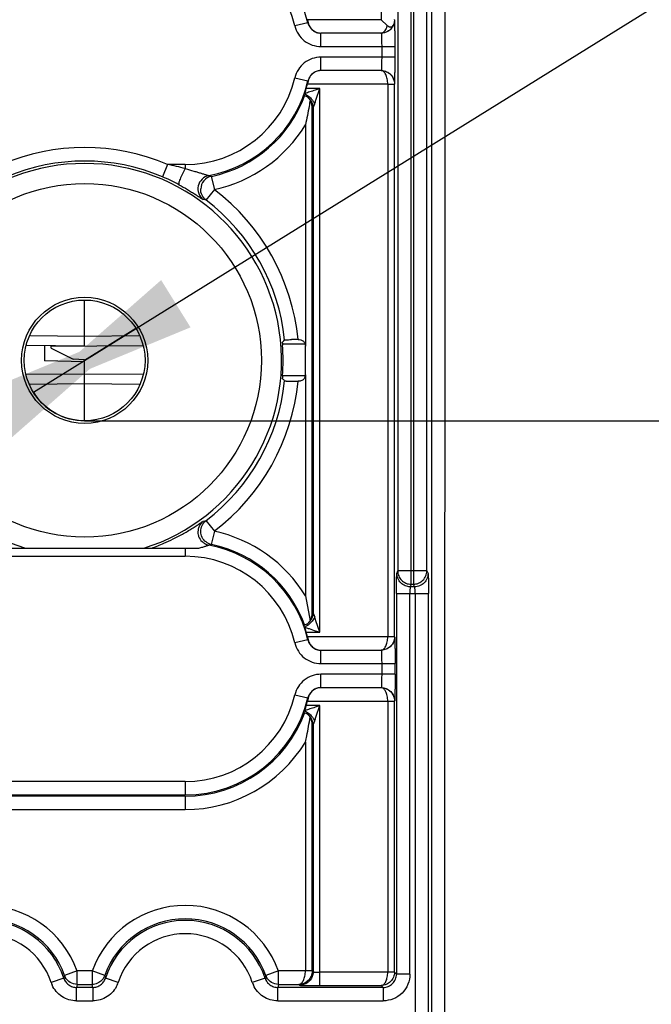
# Model space of a CAD drawing. Units: millimetres. Extents: x 0 to 420, y 0 to 297.
# Drawn here: x 189 to 199, y 200 to 214 of the extents above; entities that cross this region are included whole.
import ezdxf

# ---------------------------------------------------------------- set-up
doc = ezdxf.new("R2010")
doc.units = ezdxf.units.MM
doc.header["$LTSCALE"] = 23.1
doc.layers.get('0').update_dxf_attribs({"linetype": 'CONTINUOUS'})
doc.layers.add('INTF_1', color=7, linetype='CONTINUOUS')
doc.styles.get("Standard").update_dxf_attribs({"font": 'txt', "width": 0.8})
doc.dimstyles.new('DIMSTYLE_7', dxfattribs={"dimtxt": 2.5, "dimasz": 2.5, "dimexe": 1, "dimexo": 0, "dimtad": 1, "dimlfac": 5, "dimtxsty": 'STANDARD', "dimblk": '_FILLED', "dimblk1": '_FILLED', "dimblk2": '_FILLED', "dimcen": 0.09, "dimazin": 2, "dimtp": 0.2, "dimtm": 0.2, "dimtfac": 1, "dimtmove": 0, "dimatfit": 2, "dimldrblk": '_FILLED', "dimfxl": 1, "dimtolj": 1, "dimarcsym": 0})
doc.dimstyles.new('DIMSTYLE_8', dxfattribs={"dimtxt": 2.5, "dimasz": 2.5, "dimexe": 1, "dimexo": 0, "dimtad": 1, "dimlfac": 5, "dimtxsty": 'STANDARD', "dimblk": '_FILLED', "dimblk1": '_FILLED', "dimblk2": '_FILLED', "dimcen": 0.09, "dimazin": 2, "dimtp": 0.5, "dimtm": 0.5, "dimtfac": 1, "dimtofl": 0, "dimtmove": 0, "dimatfit": 3, "dimldrblk": '_FILLED', "dimfxl": 1, "dimtolj": 1, "dimarcsym": 0})

# ---------------------------------------------------------------- blocks, each defined once
blk = doc.blocks.new('_FILLED')
at = {"color": 0, "linetype": 'BYBLOCK'}
blk.add_solid([(0, 0), (-1, 0.166), (-1, -0.166)], dxfattribs=at)
blk = doc.blocks.new('*D9')
at = {"color": 2, "linetype": 'CONTINUOUS'}
for p, q in [((190.128, 209.321), (204.089, 217.994)), ((204.089, 217.994), (216.922, 217.994)), ((216.922, 217.994), (206.589, 217.994)), ((190.893, 209.796), (190.128, 209.321)), ((189.364, 208.846), (190.128, 209.321))]:
    blk.add_line(p, q, dxfattribs=at)
at = {"color": 2, "linetype": 'CONTINUOUS', "xscale": 2.5, "yscale": 2.5, "zscale": 2.5}
for p, rotation in [((189.364, 208.846), 211.8532670239), ((190.893, 209.796), 31.8532670239)]:
    blk.add_blockref('_FILLED', p, dxfattribs=dict(at, rotation=rotation))
blk = doc.blocks.new('*D10')
at = {"color": 2, "linetype": 'CONTINUOUS'}
for p, q in [((190.128, 208.421), (208.375, 208.421)), ((207.375, 208.421), (207.375, 189.921)), ((207.375, 171.421), (207.375, 189.921)), ((190.128, 171.421), (208.375, 171.421))]:
    blk.add_line(p, q, dxfattribs=at)
at = {"color": 2, "linetype": 'CONTINUOUS', "xscale": 2.5, "yscale": 2.5, "zscale": 2.5}
for p, rotation in [((207.375, 208.421), 90), ((207.375, 171.421), 270)]:
    blk.add_blockref('_FILLED', p, dxfattribs=dict(at, rotation=rotation))

msp = doc.modelspace()

# ---------------------------------------------------------------- linework, layer by layer
at = {"color": 2, "linetype": 'CONTINUOUS'}
msp.add_arc((190.1281, 209.3206), 0.9, 211.85327, 270, dxfattribs=at)
at = {"layer": 'INTF_1', "color": 9, "linetype": 'CONTINUOUS'}
for p, q in [((195.2969, 246.0893), (195.2969, 151.8718)), ((195.4968, 151.9717), (195.5017, 246.0927)), ((194.9945, 205.983), (194.9945, 232.4201)), ((195.0286, 232.4201), (195.0286, 205.983)), ((194.7945, 232.2787), (194.7945, 206.1827)), ((195.2285, 206.1827), (195.2285, 232.2787)), ((194.5491, 218.1415), (194.5491, 214.3997)), ((193.4566, 214.3535), (193.262, 214.3074)), ((194.5491, 214.3997), (193.4487, 214.3997)), ((193.4566, 214.3535), (193.4594, 214.3567)), ((193.6512, 213.9996), (193.6512, 214.1996)), ((193.6512, 213.9996), (194.756, 213.9996)), ((194.556, 213.9996), (194.556, 213.8416)), ((194.756, 213.8416), (194.756, 213.9996)), ((193.6512, 213.6416), (193.6512, 213.8416)), ((194.756, 213.8416), (193.6512, 213.8416)), ((193.262, 213.5338), (193.4566, 213.4877)), ((193.4487, 213.4415), (194.6473, 213.4415)), ((193.4566, 213.4877), (193.4594, 213.4845)), ((194.6473, 213.4415), (194.6473, 205.1997)), ((194.6473, 213.4398), (194.7473, 213.4398)), ((194.7473, 213.4398), (194.7491, 213.4417)), ((194.7473, 205.2014), (194.7473, 213.4398)), ((193.6334, 213.373), (193.4293, 213.373)), ((193.6334, 205.2683), (193.6334, 213.373)), ((193.3976, 213.273), (193.4482, 213.2473)), ((193.5194, 205.5453), (193.5194, 213.0959)), ((193.5334, 213.0835), (193.5334, 205.5577)), ((191.3651, 212.2416), (191.2871, 212.0575)), ((191.6281, 212.2416), (191.3651, 212.2416)), ((191.6281, 212.2416), (191.6281, 212.1788)), ((191.9788, 212.0746), (192.0172, 212.0644)), ((192.0665, 211.8668), (192.0172, 212.0644)), ((191.9375, 211.7093), (192.0665, 211.8668)), ((191.9375, 211.7093), (191.8974, 211.7173)), ((189.3193, 209.6898), (190.1281, 209.6835)), ((189.3193, 209.6898), (190.1281, 209.6835)), ((190.1281, 209.6836), (190.9369, 209.69)), ((190.1281, 209.6836), (190.9369, 209.69)), ((189.3131, 208.9684), (190.1281, 208.9748)), ((189.3131, 208.9684), (190.1281, 208.9748)), ((190.1281, 208.9747), (190.9431, 208.9683)), ((190.1281, 208.9747), (190.9431, 208.9683)), ((191.8974, 206.9239), (191.9375, 206.932)), ((192.0665, 206.7744), (191.9375, 206.932)), ((192.0172, 206.5768), (192.0665, 206.7744)), ((192.0172, 206.5768), (191.9788, 206.5666)), ((188.6281, 206.3996), (191.6281, 206.3996)), ((191.6281, 206.5205), (191.6281, 206.3996)), ((194.782, 206.1452), (194.7945, 206.1827)), ((195.2285, 206.1827), (194.7945, 206.1827)), ((195.2285, 206.1827), (195.2472, 206.1452)), ((194.9945, 205.983), (194.982, 205.9455)), ((194.9945, 205.983), (195.0286, 205.983)), ((195.0473, 205.9455), (195.0286, 205.983)), ((194.7771, 205.8456), (194.7771, 200.1717)), ((194.7771, 205.8456), (195.2547, 205.8456)), ((194.977, 200.1717), (194.977, 205.8456)), ((195.0473, 205.9455), (194.982, 205.9455)), ((195.0548, 205.8456), (195.0548, 196.4444)), ((195.2547, 196.4444), (195.2547, 205.8456)), ((193.4482, 205.3939), (193.3976, 205.3682)), ((193.4293, 205.2683), (193.6334, 205.2683)), ((193.4566, 205.1535), (193.262, 205.1074)), ((194.6473, 205.1997), (193.4487, 205.1997)), ((193.4566, 205.1535), (193.4594, 205.1567)), ((194.7473, 205.2014), (194.6473, 205.2014)), ((194.7491, 205.1996), (194.7473, 205.2014)), ((193.6512, 204.7996), (193.6512, 204.9996)), ((193.6512, 204.7996), (194.756, 204.7996)), ((194.556, 204.7996), (194.556, 204.6416)), ((194.756, 204.6416), (194.756, 204.7996)), ((193.6512, 204.4416), (193.6512, 204.6416)), ((194.756, 204.6416), (193.6512, 204.6416)), ((193.262, 204.3338), (193.4566, 204.2877)), ((193.4487, 204.2415), (194.6473, 204.2415)), ((193.4566, 204.2877), (193.4594, 204.2845)), ((194.6473, 204.2415), (194.6473, 200.1997)), ((194.6473, 204.2398), (194.7473, 204.2398)), ((194.7473, 204.2398), (194.7491, 204.2417)), ((194.7473, 200.2014), (194.7473, 204.2398)), ((193.4482, 204.0473), (193.3976, 204.073)), ((193.6334, 204.173), (193.4293, 204.173)), ((193.6334, 199.9997), (193.6334, 204.173)), ((193.5194, 200.2189), (193.5194, 203.8959)), ((193.5334, 203.8835), (193.5334, 200.2048)), ((193.4194, 203.6312), (193.4194, 200.2172)), ((191.6281, 203.0416), (188.6281, 203.0416)), ((191.6281, 203.0416), (191.6281, 202.8416)), ((188.6281, 202.8416), (191.6281, 202.8416)), ((191.6281, 202.824), (188.6281, 202.824)), ((191.6281, 202.824), (191.6281, 202.6241)), ((188.6281, 202.6241), (191.6281, 202.6241)), ((189.8179, 200.1096), (189.6278, 200.0474)), ((189.8179, 200.1096), (189.8282, 200.1498)), ((190.0165, 200.2172), (189.8281, 200.15)), ((190.0165, 200.0172), (190.0165, 200.2172)), ((190.2398, 200.2172), (190.0165, 200.2172)), ((190.2398, 200.2172), (190.2398, 200.0172)), ((190.4282, 200.1499), (190.2398, 200.2172)), ((190.4281, 200.1498), (190.4384, 200.1096)), ((190.6285, 200.0474), (190.4384, 200.1096)), ((192.8179, 200.1096), (192.6278, 200.0474)), ((192.8179, 200.1096), (192.8282, 200.1498)), ((193.0165, 200.2172), (192.8281, 200.15)), ((193.0165, 200.0172), (193.0165, 200.2172)), ((193.4194, 200.2172), (193.0165, 200.2172)), ((193.5194, 200.2189), (193.4194, 200.2189)), ((194.6473, 200.1997), (193.6334, 200.1997)), ((194.7473, 200.2014), (194.6473, 200.2014)), ((194.7473, 200.2014), (194.7771, 200.1717)), ((194.977, 200.1717), (194.7771, 200.1717)), ((190.0165, 200.0172), (190.008, 199.9717)), ((190.008, 199.7717), (190.008, 199.9717)), ((190.2483, 199.9717), (190.008, 199.9717)), ((190.0165, 200.0172), (190.2398, 200.0172)), ((190.2483, 199.9717), (190.2398, 200.0172)), ((190.2483, 199.9717), (190.2483, 199.7717)), ((193.0165, 200.0172), (193.008, 199.9717)), ((193.008, 199.7717), (193.008, 199.9717)), ((194.5771, 199.9717), (193.008, 199.9717)), ((193.0165, 200.0172), (193.3211, 200.0172)), ((193.3211, 200.0172), (193.3334, 200.0049)), ((193.6334, 199.9997), (194.5491, 199.9997)), ((194.5771, 199.9717), (194.5491, 199.9997)), ((194.5771, 199.9717), (194.5771, 199.7717)), ((190.008, 199.7717), (190.2483, 199.7717)), ((193.008, 199.7717), (194.5771, 199.7717))]:
    msp.add_line(p, q, dxfattribs=at)
at = {"layer": 'INTF_1', "color": 6, "linetype": 'CONTINUOUS'}
for p, q in [((193.4487, 214.3997), (193.4594, 214.3567)), ((194.6365, 214.3122), (194.5491, 214.3997)), ((194.5491, 214.1996), (193.6512, 214.1996)), ((194.5474, 213.6415), (193.6547, 213.6415)), ((193.4594, 213.4845), (193.4487, 213.4415)), ((193.5804, 213.2151), (193.6334, 213.373)), ((193.4642, 213.2339), (193.4672, 213.2306)), ((193.4672, 213.2307), (193.4887, 213.2018)), ((193.4194, 212.8312), (193.4194, 209.5345)), ((193.0977, 209.6141), (193.109, 209.6267)), ((193.3097, 209.6301), (193.3281, 209.6301)), ((193.4177, 209.5406), (193.4177, 209.1006)), ((193.4194, 209.1072), (193.4194, 205.8101)), ((193.3281, 209.0111), (193.3097, 209.0111)), ((188.4249, 206.5205), (191.8313, 206.5205)), ((193.4194, 205.81), (193.4887, 205.4395)), ((193.4887, 205.4395), (193.4672, 205.4106)), ((193.6334, 205.2683), (193.577, 205.4364)), ((193.405, 205.3444), (193.4204, 205.297)), ((193.4755, 205.3212), (193.5519, 205.2956)), ((193.5519, 205.2956), (193.6334, 205.2683)), ((193.4487, 205.1997), (193.4594, 205.1567)), ((193.6547, 204.9997), (194.5474, 204.9997)), ((193.6512, 204.4416), (194.5491, 204.4416)), ((193.4594, 204.2845), (193.4487, 204.2415)), ((193.5804, 204.0151), (193.6334, 204.173)), ((193.4642, 204.0339), (193.4672, 204.0307)), ((193.4672, 204.0307), (193.4887, 204.0018))]:
    msp.add_line(p, q, dxfattribs=at)
at = {"layer": 'INTF_1', "color": 7, "linetype": 'CONTINUOUS'}
for p, q in [((190.1281, 209.5348), (190.1281, 210.2206)), ((190.1277, 209.5348), (189.2656, 209.5424)), ((189.5281, 209.5401), (189.5281, 209.3162)), ((189.6281, 209.5305), (190.9906, 209.5424)), ((189.6281, 209.5005), (189.6281, 209.5305)), ((189.6281, 209.5005), (189.9561, 209.3365)), ((193.4111, 209.5635), (193.0765, 209.5606)), ((190.1281, 209.3305), (189.9561, 209.3365)), ((190.1281, 208.4206), (190.1281, 209.3305)), ((190.1281, 209.3005), (189.5281, 209.3162)), ((190.1281, 209.1169), (189.2618, 209.1093)), ((190.9944, 209.1093), (190.1281, 209.1169)), ((193.4144, 209.0882), (193.0774, 209.0911))]:
    msp.add_line(p, q, dxfattribs=at)
at = {"layer": 'INTF_1', "color": 6, "linetype": 'CONTINUOUS'}
for points in [[(193.4482, 213.2473), (193.4548, 213.2424), (193.4642, 213.2339)], [(193.4672, 205.4106), (193.4638, 205.407), (193.4543, 205.3985), (193.4482, 205.3939)], [(193.4482, 204.0473), (193.4548, 204.0424), (193.4642, 204.0339)]]:
    msp.add_lwpolyline(points, dxfattribs=at)
at = {"layer": 'INTF_1', "color": 9, "linetype": 'CONTINUOUS'}
for radius in [2.6354, 0.94]:
    msp.add_circle((190.1281, 209.3206), radius, dxfattribs=at)
at = {"layer": 'INTF_1', "color": 6, "linetype": 'CONTINUOUS'}
msp.add_circle((190.1281, 209.3206), 0.9, dxfattribs=at)
at = {"layer": 'INTF_1', "color": 9, "linetype": 'CONTINUOUS'}
for centre, radius, start, end in [((191.6281, 213.9206), 1.879, 13.31976, 90), ((191.6281, 213.9206), 1.679, 13.31976, 90), ((191.6281, 213.9206), 1.679, 270, 346.68011), ((191.6281, 213.9206), 1.879, 280.75696, 346.68024), ((191.6281, 213.9206), 1.8966, 281.83818, 340.03312), ((191.6281, 213.9206), 2.0965, 281.83818, 328.6921), ((190.1281, 209.3206), 3.1721, 67.04817, 112.95155), ((190.1281, 209.3206), 2.9721, 67.04817, 112.95155), ((190.1281, 209.3206), 2.9353, 287.4584, 252.5416), ((190.2922, 207.1635), 5.1902, 75.08458, 78.06998), ((190.0915, 209.2349), 3.0653, 61.93636, 67.04217), ((192.0585, 211.8686), 0.2, 101.89768, 177.63958), ((190.1281, 209.3206), 3.1965, 5.55677, 52.85674), ((190.1281, 209.3206), 2.9966, 5.86297, 52.85674), ((190.1281, 209.3206), 2.9966, 307.14325, 354.13703), ((190.1281, 209.3206), 3.1965, 307.14325, 354.44323), ((191.6281, 204.7206), 2.0965, 31.30786, 78.1618), ((190.1212, 209.3386), 2.9914, 289.59883, 293.42244), ((191.6281, 204.7206), 1.879, 13.31976, 79.24302), ((191.6281, 204.7206), 1.8966, 19.96688, 78.1618), ((191.6281, 204.7206), 1.679, 13.31976, 90), ((191.6281, 204.7206), 1.679, 270, 346.68024), ((191.6281, 204.7206), 1.879, 270, 346.68024), ((191.6281, 204.7206), 1.8966, 270, 340.03312), ((191.6281, 204.7206), 2.0965, 270, 328.69214), ((188.6281, 199.7206), 1.4744, 19.67985, 160.32015), ((191.6281, 199.7206), 1.4744, 19.67985, 160.32015), ((188.6281, 199.7206), 1.0517, 18.10443, 161.89583), ((191.6281, 199.7206), 1.0517, 18.10443, 161.89583), ((190.0028, 200.2125), 0.1855, 199.68613, 208.68952), ((193.0028, 200.2125), 0.1855, 199.68613, 208.68952), ((190.0585, 200.1976), 0.4561, 199.21661, 204.4299), ((190.1981, 200.1974), 0.4557, 335.57308, 340.78895), ((193.0585, 200.1976), 0.4561, 199.21661, 204.4299)]:
    msp.add_arc(centre, radius, start, end, dxfattribs=at)
at = {"layer": 'INTF_1', "color": 6, "linetype": 'CONTINUOUS'}
for centre, radius, start, end in [((191.6281, 213.9206), 1.8825, 343.08808, 345.25677), ((195.2262, 212.6942), 1.9183, 161.69105, 162.09667), ((192.9714, 214.7017), 1.4702, 287.15292, 288.13762), ((193.326, 213.1038), 0.1898, 41.94152, 49.8687), ((193.3053, 199.786), 9.8441, 89.97438, 90.55465), ((187.4387, 214.738), 7.634, 317.58511, 317.84069), ((190.1281, 209.3206), 2.9581, 355.57312, 4.42688), ((186.5325, 203.082), 8.8569, 42.05314, 42.38309), ((193.3053, 218.8587), 9.8476, 269.446, 270.02553), ((190.0999, 209.3876), 3.0449, 293.42408, 296.30578), ((193.3105, 205.5481), 0.2089, 349.22285, 359.24172), ((193.3141, 205.5601), 0.2341, 292.85564, 296.88187), ((190.7765, 204.4613), 2.7727, 16.91871, 17.54053), ((191.6281, 204.7206), 1.8825, 14.74323, 16.91192), ((191.6281, 204.7206), 1.8825, 343.08808, 345.25677), ((195.2262, 203.4942), 1.9183, 161.69105, 162.09668), ((192.9716, 205.501), 1.4695, 287.15275, 288.1362), ((193.326, 203.9037), 0.1899, 41.94359, 49.6161), ((193.3127, 203.8935), 0.2067, 21.85278, 31.60621), ((193.3127, 203.8934), 0.2067, 11.53096, 21.869), ((193.3125, 203.8933), 0.2069, 0.71841, 11.53155), ((188.6281, 199.7206), 1.2745, 19.67985, 160.32015), ((188.6281, 199.7206), 1.2517, 18.1033, 161.8967), ((191.6281, 199.7206), 1.2745, 19.67985, 160.32015), ((191.6281, 199.7206), 1.2517, 18.1033, 161.8967)]:
    msp.add_arc(centre, radius, start, end, dxfattribs=at)
at = {"layer": 'INTF_1', "color": 9, "linetype": 'CONTINUOUS'}
for points, knots in [([(193.4566, 214.3535), (193.4617, 214.3318), (193.4797, 214.2901), (193.5252, 214.2403), (193.5841, 214.2074), (193.6288, 214.1996), (193.6512, 214.1996)], [0, 0, 0, 0, 0.2521076, 0.4999664, 0.7478386, 1, 1, 1, 1]), ([(194.7491, 214.3996), (194.7491, 214.3744), (194.7378, 214.3224), (194.6949, 214.2538), (194.6264, 214.2109), (194.5744, 214.1996), (194.5492, 214.1996)], [0, 0, 0, 0, 0.2424514, 0.5, 0.7575486, 1, 1, 1, 1]), ([(194.756, 213.9996), (194.756, 214.0256), (194.7559, 214.0767), (194.7555, 214.1508), (194.7549, 214.2191), (194.7541, 214.279), (194.7532, 214.3225), (194.7524, 214.3514), (194.7518, 214.368), (194.7511, 214.3811), (194.7505, 214.3907), (194.7498, 214.397), (194.7494, 214.4001), (194.749, 214.4011)], [0, 0, 0, 0, 0.1940044, 0.3813135, 0.5535661, 0.704515, 0.8285319, 0.8787977, 0.9203779, 0.9528817, 0.9766543, 0.992183, 1, 1, 1, 1]), ([(193.262, 214.3074), (193.2729, 214.2644), (193.3078, 214.1809), (193.3981, 214.0796), (193.5175, 214.015), (193.6068, 214.0004), (193.6512, 213.9996)], [0, 0, 0, 0, 0.2498645, 0.5000004, 0.7501346, 1, 1, 1, 1]), ([(194.6366, 214.3123), (194.6346, 214.3041), (194.6301, 214.2884), (194.6204, 214.2633), (194.6071, 214.2387), (194.5893, 214.2173), (194.5693, 214.2033), (194.5543, 214.1997), (194.5474, 214.1997)], [0, 0, 0, 0, 0.164828, 0.3195713, 0.5286069, 0.7086633, 0.8627722, 1, 1, 1, 1]), ([(194.5477, 214.1997), (194.5842, 214.1998), (194.6404, 214.2165), (194.6971, 214.2641), (194.7181, 214.2954), (194.7263, 214.312)], [0, 0, 0, 0, 0.4963681, 0.7478988, 1, 1, 1, 1]), ([(194.5491, 214.1996), (194.5495, 214.1996), (194.55, 214.1977), (194.5506, 214.1951), (194.5512, 214.1898), (194.5518, 214.1832), (194.5524, 214.1746), (194.5532, 214.1602), (194.5541, 214.1387), (194.5549, 214.1093), (194.5555, 214.0757), (194.5559, 214.0386), (194.556, 214.0129), (194.556, 213.9996)], [0, 0, 0, 0, 0.0062889, 0.0220133, 0.0471764, 0.0813272, 0.1239564, 0.1745384, 0.2974301, 0.4457223, 0.6151171, 0.8013112, 1, 1, 1, 1]), ([(193.6512, 213.8416), (193.6068, 213.8408), (193.5176, 213.8262), (193.3981, 213.7617), (193.3078, 213.6603), (193.2729, 213.5768), (193.262, 213.5338)], [0, 0, 0, 0, 0.2498717, 0.4999979, 0.7501336, 1, 1, 1, 1]), ([(194.556, 213.8416), (194.556, 213.8283), (194.5559, 213.8026), (194.5555, 213.7656), (194.5549, 213.7319), (194.5541, 213.7025), (194.5532, 213.681), (194.5524, 213.6666), (194.5518, 213.6581), (194.5512, 213.6514), (194.5506, 213.6462), (194.55, 213.6435), (194.5495, 213.6416), (194.5491, 213.6416)], [0, 0, 0, 0, 0.1986888, 0.3848829, 0.5542777, 0.7025699, 0.8254616, 0.8760436, 0.9186728, 0.9528236, 0.9779867, 0.9937111, 1, 1, 1, 1]), ([(194.7491, 213.4417), (194.7496, 213.4425), (194.7499, 213.4458), (194.7507, 213.452), (194.7512, 213.4619), (194.7519, 213.4753), (194.7524, 213.4922), (194.7533, 213.5212), (194.7541, 213.5647), (194.7549, 213.6243), (194.7556, 213.6921), (194.7559, 213.7654), (194.756, 213.8159), (194.756, 213.8416)], [0, 0, 0, 0, 0.0075219, 0.0234268, 0.047988, 0.081426, 0.1238226, 0.1746939, 0.2993043, 0.4500677, 0.6214841, 0.8074901, 1, 1, 1, 1]), ([(193.5662, 213.6223), (193.5396, 213.6096), (193.491, 213.572), (193.4635, 213.5168), (193.4566, 213.4877)], [0, 0, 0, 0, 0.4965419, 1, 1, 1, 1]), ([(193.6514, 213.6416), (193.6439, 213.6416), (193.6147, 213.64), (193.5859, 213.6317), (193.5662, 213.6223)], [0, 0, 0, 0, 0.2547907, 1, 1, 1, 1]), ([(194.6473, 213.4415), (194.6471, 213.4672), (194.642, 213.5157), (194.6247, 213.5719), (194.6037, 213.6072), (194.5866, 213.6262), (194.5678, 213.6385), (194.5539, 213.6415), (194.5474, 213.6415)], [0, 0, 0, 0, 0.3193425, 0.6034201, 0.7238468, 0.828239, 0.9185946, 1, 1, 1, 1]), ([(194.5492, 213.6416), (194.5572, 213.6416), (194.5911, 213.6391), (194.6241, 213.628), (194.6468, 213.6155)], [0, 0, 0, 0, 0.2369932, 1, 1, 1, 1]), ([(194.63, 213.6232), (194.6473, 213.6152), (194.68, 213.5943), (194.7299, 213.5361), (194.7473, 213.4777), (194.7473, 213.4398)], [0, 0, 0, 0, 0.2505094, 0.501685, 1, 1, 1, 1]), ([(194.6468, 213.6155), (194.6626, 213.6069), (194.6922, 213.5854), (194.7244, 213.5415), (194.7441, 213.4926), (194.7491, 213.4582), (194.7491, 213.4417)], [0, 0, 0, 0, 0.2561358, 0.5122828, 0.7641272, 1, 1, 1, 1]), ([(193.405, 213.2968), (193.4267, 213.2877), (193.4689, 213.262), (193.504, 213.2274), (193.5196, 213.2074)], [0, 0, 0, 0, 0.4818542, 1, 1, 1, 1]), ([(193.4481, 213.2471), (193.4626, 213.2369), (193.4895, 213.2126), (193.5085, 213.1817), (193.5157, 213.1653)], [0, 0, 0, 0, 0.498817, 1, 1, 1, 1]), ([(193.5157, 213.1653), (193.5186, 213.1587), (193.5286, 213.1326), (193.5334, 213.1044), (193.5334, 213.0836)], [0, 0, 0, 0, 0.2575829, 1, 1, 1, 1]), ([(193.5196, 213.2074), (193.5236, 213.2024), (193.5381, 213.1826), (193.5503, 213.1612), (193.5573, 213.1446)], [0, 0, 0, 0, 0.2633231, 1, 1, 1, 1]), ([(193.5573, 213.1446), (193.5563, 213.1418), (193.5529, 213.1317), (193.5493, 213.1218), (193.5466, 213.1146)], [0, 0, 0, 0, 0.2796336, 1, 1, 1, 1]), ([(193.5466, 213.1146), (193.5436, 213.107), (193.5393, 213.0966), (193.5348, 213.0863), (193.5334, 213.0836)], [0, 0, 0, 0, 0.7318209, 1, 1, 1, 1]), ([(191.6281, 212.1788), (191.6136, 212.1542), (191.5858, 212.1031), (191.5562, 212.0395), (191.5389, 211.9922), (191.5324, 211.9692), (191.5303, 211.955), (191.5301, 211.9471), (191.5314, 211.9414), (191.5336, 211.9398)], [0, 0, 0, 0, 0.3284598, 0.6680001, 0.8055375, 0.9065838, 0.9424098, 0.9690228, 1, 1, 1, 1]), ([(191.6281, 212.1788), (191.6706, 212.1671), (191.7321, 212.1499), (191.8109, 212.1269), (191.8623, 212.1114), (191.9009, 212.0992), (191.9276, 212.0906), (191.9438, 212.0854), (191.9572, 212.0811), (191.9674, 212.0778), (191.9742, 212.0758), (191.9777, 212.0747), (191.9788, 212.0746)], [0, 0, 0, 0, 0.3607669, 0.5243459, 0.6726038, 0.801146, 0.855741, 0.9026354, 0.9411641, 0.9706895, 0.9905438, 1, 1, 1, 1]), ([(191.9788, 212.0746), (191.9415, 212.0675), (191.8707, 212.0287), (191.8094, 211.9253), (191.8198, 211.8055), (191.8668, 211.7399), (191.8974, 211.7173)], [0, 0, 0, 0, 0.2506622, 0.5, 0.7493378, 1, 1, 1, 1]), ([(191.5336, 211.9398), (191.5773, 211.9166), (191.6408, 211.8808), (191.7213, 211.8318), (191.7749, 211.7978), (191.8211, 211.7674), (191.8538, 211.7454), (191.8744, 211.7316), (191.8848, 211.7248), (191.8921, 211.7203), (191.8959, 211.7179), (191.8974, 211.7173)], [0, 0, 0, 0, 0.3479879, 0.5121599, 0.6625923, 0.7945096, 0.9011081, 0.9398203, 0.968467, 0.9886739, 1, 1, 1, 1]), ([(191.9375, 211.7093), (191.9122, 211.7285), (191.871, 211.7803), (191.8573, 211.8451), (191.8586, 211.8769)], [0, 0, 0, 0, 0.4999023, 1, 1, 1, 1]), ([(191.4492, 206.6581), (191.4756, 206.6711), (191.5275, 206.6977), (191.6034, 206.7393), (191.6756, 206.7814), (191.7421, 206.8224), (191.7927, 206.8551), (191.8282, 206.8787), (191.8502, 206.8934), (191.8682, 206.9055), (191.8821, 206.9147), (191.8908, 206.9204), (191.8954, 206.923), (191.8969, 206.9238), (191.8974, 206.9239)], [0, 0, 0, 0, 0.1689901, 0.3357246, 0.49757, 0.6498019, 0.785331, 0.844036, 0.8949879, 0.9370852, 0.9692884, 0.9905223, 0.99676, 1, 1, 1, 1]), ([(191.8974, 206.9239), (191.8728, 206.9057), (191.8425, 206.8681), (191.8213, 206.8102), (191.815, 206.7642), (191.8195, 206.7181), (191.8407, 206.6603), (191.8715, 206.6237), (191.8957, 206.6049)], [0, 0, 0, 0, 0.2497243, 0.3758218, 0.5012506, 0.6256142, 0.7499816, 1, 1, 1, 1]), ([(191.8585, 206.7685), (191.8578, 206.7996), (191.8722, 206.8627), (191.9127, 206.9132), (191.9375, 206.932)], [0, 0, 0, 0, 0.5000963, 1, 1, 1, 1]), ([(191.9377, 206.6132), (191.914, 206.6311), (191.8742, 206.6786), (191.8591, 206.7386), (191.8585, 206.7685)], [0, 0, 0, 0, 0.4995718, 1, 1, 1, 1]), ([(191.8313, 206.5206), (191.8505, 206.5263), (191.8778, 206.5347), (191.9121, 206.5456), (191.9333, 206.5524), (191.9507, 206.558), (191.964, 206.5624), (191.973, 206.565), (191.9774, 206.5665), (191.9788, 206.5666)], [0, 0, 0, 0, 0.387627, 0.5548803, 0.6994328, 0.8187974, 0.9103757, 0.9716063, 1, 1, 1, 1]), ([(191.8957, 206.6049), (191.9018, 206.6001), (191.927, 206.5827), (191.9563, 206.5709), (191.9788, 206.5666)], [0, 0, 0, 0, 0.2514618, 1, 1, 1, 1]), ([(194.7771, 205.8456), (194.7771, 205.8827), (194.7772, 205.9366), (194.7778, 206.0054), (194.7784, 206.0497), (194.7792, 206.0866), (194.7798, 206.1147), (194.7809, 206.1332), (194.7813, 206.1424), (194.782, 206.1452)], [0, 0, 0, 0, 0.3709834, 0.53973, 0.6890914, 0.8139267, 0.909131, 0.9708525, 1, 1, 1, 1]), ([(194.982, 205.9455), (194.9568, 205.9455), (194.9048, 205.9568), (194.8363, 205.9997), (194.7934, 206.0681), (194.7821, 206.1201), (194.782, 206.1452)], [0, 0, 0, 0, 0.242572, 0.5002002, 0.7577002, 1, 1, 1, 1]), ([(194.7945, 206.1827), (194.7946, 206.1568), (194.8051, 206.1043), (194.8494, 206.0378), (194.916, 205.9936), (194.9685, 205.983), (194.9945, 205.983)], [0, 0, 0, 0, 0.2495684, 0.4997939, 0.7501432, 1, 1, 1, 1]), ([(195.0286, 205.983), (195.0545, 205.983), (195.107, 205.9936), (195.1736, 206.0378), (195.2179, 206.1043), (195.2285, 206.1568), (195.2285, 206.1827)], [0, 0, 0, 0, 0.2498207, 0.5001784, 0.7504275, 1, 1, 1, 1]), ([(195.2472, 206.1452), (195.2472, 206.1201), (195.2359, 206.0681), (195.1929, 205.9997), (195.1244, 205.9568), (195.0725, 205.9455), (195.0473, 205.9455)], [0, 0, 0, 0, 0.2423095, 0.4998311, 0.7574609, 1, 1, 1, 1]), ([(195.2472, 206.1452), (195.2483, 206.1424), (195.2489, 206.1332), (195.2505, 206.1148), (195.2515, 206.0866), (195.2527, 206.0497), (195.2535, 206.0054), (195.2544, 205.9366), (195.2547, 205.8827), (195.2547, 205.8456)], [0, 0, 0, 0, 0.0293586, 0.0911428, 0.1863476, 0.3111507, 0.4604619, 0.629148, 1, 1, 1, 1]), ([(194.982, 205.9455), (194.9813, 205.9447), (194.9809, 205.9413), (194.9798, 205.9352), (194.9792, 205.9256), (194.9784, 205.9134), (194.9778, 205.8989), (194.9772, 205.8761), (194.977, 205.8581), (194.977, 205.8456)], [0, 0, 0, 0, 0.0308796, 0.0959799, 0.1920162, 0.3151562, 0.4614777, 0.6270321, 1, 1, 1, 1]), ([(195.0548, 205.8456), (195.0548, 205.8581), (195.0545, 205.8761), (195.0536, 205.8989), (195.0527, 205.9134), (195.0516, 205.9256), (195.0505, 205.9352), (195.0491, 205.9413), (195.0482, 205.9449), (195.0473, 205.9455)], [0, 0, 0, 0, 0.3715889, 0.5365982, 0.6825243, 0.8054721, 0.901605, 0.9672834, 1, 1, 1, 1]), ([(193.5334, 205.5576), (193.5334, 205.5423), (193.5294, 205.5108), (193.513, 205.4656), (193.4858, 205.425), (193.4613, 205.4034), (193.4481, 205.3941)], [0, 0, 0, 0, 0.2411531, 0.4928603, 0.7471685, 1, 1, 1, 1]), ([(193.5334, 205.5576), (193.5361, 205.5525), (193.5445, 205.5323), (193.5522, 205.5119), (193.5573, 205.4967)], [0, 0, 0, 0, 0.2658035, 1, 1, 1, 1]), ([(193.262, 205.1074), (193.2729, 205.0644), (193.3078, 204.9809), (193.3981, 204.8796), (193.5175, 204.815), (193.6068, 204.8004), (193.6512, 204.7996)], [0, 0, 0, 0, 0.2498645, 0.5000004, 0.7501346, 1, 1, 1, 1]), ([(193.4566, 205.1535), (193.4617, 205.1318), (193.4797, 205.0901), (193.5252, 205.0403), (193.5841, 205.0074), (193.6288, 204.9996), (193.6512, 204.9996)], [0, 0, 0, 0, 0.2521076, 0.4999664, 0.7478386, 1, 1, 1, 1]), ([(194.5474, 204.9997), (194.5539, 204.9997), (194.5678, 205.0028), (194.5866, 205.0151), (194.6037, 205.034), (194.6247, 205.0694), (194.642, 205.1256), (194.6471, 205.1741), (194.6473, 205.1997)], [0, 0, 0, 0, 0.0814054, 0.171761, 0.2761532, 0.3965799, 0.6806575, 1, 1, 1, 1]), ([(194.7473, 205.2014), (194.7473, 205.1739), (194.7359, 205.1192), (194.6892, 205.0523), (194.6236, 205.0099), (194.5734, 204.9999), (194.5491, 204.9997)], [0, 0, 0, 0, 0.2645974, 0.5209236, 0.7658666, 1, 1, 1, 1]), ([(194.7491, 205.1996), (194.7491, 205.1744), (194.7378, 205.1224), (194.6949, 205.0538), (194.6264, 205.0109), (194.5744, 204.9996), (194.5492, 204.9996)], [0, 0, 0, 0, 0.2424514, 0.5, 0.7575486, 1, 1, 1, 1]), ([(194.7491, 205.1996), (194.7496, 205.1986), (194.7499, 205.1954), (194.7507, 205.1891), (194.7512, 205.1793), (194.7519, 205.1659), (194.7524, 205.1491), (194.7533, 205.12), (194.7541, 205.0765), (194.7549, 205.0169), (194.7556, 204.9492), (194.7559, 204.8758), (194.756, 204.8253), (194.756, 204.7996)], [0, 0, 0, 0, 0.0077496, 0.0236663, 0.048119, 0.0814284, 0.1237587, 0.1746219, 0.2992728, 0.4500139, 0.6214171, 0.8074718, 1, 1, 1, 1]), ([(194.5491, 204.9996), (194.5495, 204.9996), (194.55, 204.9977), (194.5506, 204.9951), (194.5512, 204.9898), (194.5518, 204.9832), (194.5524, 204.9746), (194.5532, 204.9602), (194.5541, 204.9387), (194.5549, 204.9093), (194.5555, 204.8757), (194.5559, 204.8386), (194.556, 204.8129), (194.556, 204.7996)], [0, 0, 0, 0, 0.0062889, 0.0220133, 0.0471764, 0.0813272, 0.1239564, 0.1745384, 0.2974301, 0.4457223, 0.6151171, 0.8013112, 1, 1, 1, 1]), ([(193.6512, 204.6416), (193.6068, 204.6409), (193.5175, 204.6262), (193.3981, 204.5616), (193.3078, 204.4603), (193.2729, 204.3768), (193.262, 204.3338)], [0, 0, 0, 0, 0.2498645, 0.5000004, 0.7501346, 1, 1, 1, 1]), ([(194.556, 204.6416), (194.556, 204.6283), (194.5559, 204.6026), (194.5555, 204.5656), (194.5549, 204.5319), (194.5541, 204.5025), (194.5532, 204.481), (194.5524, 204.4666), (194.5518, 204.4581), (194.5512, 204.4514), (194.5506, 204.4462), (194.55, 204.4435), (194.5495, 204.4416), (194.5491, 204.4416)], [0, 0, 0, 0, 0.1986888, 0.3848829, 0.5542777, 0.7025699, 0.8254616, 0.8760436, 0.9186728, 0.9528236, 0.9779867, 0.9937111, 1, 1, 1, 1]), ([(194.756, 204.6416), (194.756, 204.6159), (194.7559, 204.5654), (194.7556, 204.4921), (194.7549, 204.4243), (194.7541, 204.3647), (194.7533, 204.3212), (194.7524, 204.2922), (194.7519, 204.2753), (194.7512, 204.262), (194.7507, 204.2521), (194.7499, 204.2458), (194.7496, 204.2426), (194.7491, 204.2417)], [0, 0, 0, 0, 0.1925282, 0.378583, 0.5499862, 0.7007272, 0.8253783, 0.8762414, 0.9185715, 0.9518805, 0.9763329, 0.9922496, 1, 1, 1, 1]), ([(193.6514, 204.4416), (193.629, 204.4417), (193.5843, 204.4338), (193.5253, 204.401), (193.4797, 204.3512), (193.4617, 204.3095), (193.4566, 204.2877)], [0, 0, 0, 0, 0.2521226, 0.4999798, 0.7478457, 1, 1, 1, 1]), ([(194.6473, 204.2415), (194.6469, 204.2684), (194.6414, 204.3183), (194.6233, 204.3755), (194.6016, 204.4098), (194.5849, 204.4276), (194.5668, 204.4389), (194.5536, 204.4415), (194.5474, 204.4415)], [0, 0, 0, 0, 0.3352235, 0.6208142, 0.7379873, 0.8377117, 0.9225711, 1, 1, 1, 1]), ([(194.5477, 204.4415), (194.5736, 204.4415), (194.6261, 204.4305), (194.6926, 204.3859), (194.7366, 204.3187), (194.7473, 204.266), (194.7473, 204.2398)], [0, 0, 0, 0, 0.24886, 0.4985779, 0.7491356, 1, 1, 1, 1]), ([(194.5492, 204.4416), (194.5744, 204.4416), (194.6264, 204.4303), (194.6949, 204.3874), (194.7378, 204.3189), (194.7491, 204.2668), (194.7491, 204.2417)], [0, 0, 0, 0, 0.2424514, 0.5, 0.7575486, 1, 1, 1, 1]), ([(193.405, 204.0968), (193.4267, 204.0877), (193.4689, 204.062), (193.504, 204.0274), (193.5196, 204.0074)], [0, 0, 0, 0, 0.4818541, 1, 1, 1, 1]), ([(193.5333, 203.8836), (193.5333, 203.899), (193.5293, 203.9305), (193.513, 203.9756), (193.4857, 204.0162), (193.4612, 204.0379), (193.448, 204.0471)], [0, 0, 0, 0, 0.2411817, 0.4928929, 0.7471882, 1, 1, 1, 1]), ([(193.5196, 204.0074), (193.5236, 204.0024), (193.5381, 203.9826), (193.5503, 203.9612), (193.5573, 203.9446)], [0, 0, 0, 0, 0.2633231, 1, 1, 1, 1]), ([(193.5466, 203.9146), (193.5436, 203.907), (193.5393, 203.8966), (193.5348, 203.8863), (193.5334, 203.8836)], [0, 0, 0, 0, 0.7318207, 1, 1, 1, 1]), ([(193.5573, 203.9446), (193.5563, 203.9418), (193.5529, 203.9317), (193.5493, 203.9218), (193.5466, 203.9146)], [0, 0, 0, 0, 0.2796336, 1, 1, 1, 1]), ([(189.8179, 200.1096), (189.8244, 200.0897), (189.8439, 200.052), (189.8889, 200.0076), (189.945, 199.9786), (189.987, 199.9717), (190.008, 199.9717)], [0, 0, 0, 0, 0.2515012, 0.499495, 0.7476907, 1, 1, 1, 1]), ([(190.0165, 200.0172), (189.981, 200.0172), (189.9091, 200.0387), (189.8571, 200.0922), (189.84, 200.1234)], [0, 0, 0, 0, 0.4996735, 1, 1, 1, 1]), ([(190.2483, 199.9717), (190.2692, 199.9717), (190.3111, 199.9785), (190.3672, 200.0075), (190.4123, 200.0519), (190.4319, 200.0896), (190.4384, 200.1096)], [0, 0, 0, 0, 0.2514511, 0.4994228, 0.7476386, 1, 1, 1, 1]), ([(190.4282, 200.1499), (190.4191, 200.1247), (190.3895, 200.0779), (190.3446, 200.0462), (190.3202, 200.035)], [0, 0, 0, 0, 0.4992191, 1, 1, 1, 1]), ([(192.8179, 200.1096), (192.8244, 200.0897), (192.8439, 200.052), (192.8889, 200.0076), (192.945, 199.9786), (192.987, 199.9717), (193.008, 199.9717)], [0, 0, 0, 0, 0.2515012, 0.499495, 0.7476907, 1, 1, 1, 1]), ([(193.0165, 200.0172), (192.981, 200.0172), (192.9091, 200.0387), (192.8571, 200.0922), (192.84, 200.1234)], [0, 0, 0, 0, 0.4996735, 1, 1, 1, 1]), ([(193.5194, 200.2189), (193.5194, 200.1928), (193.5087, 200.1403), (193.4651, 200.0734), (193.3991, 200.0287), (193.347, 200.0174), (193.3211, 200.0172)], [0, 0, 0, 0, 0.2508592, 0.5014166, 0.7511387, 1, 1, 1, 1]), ([(193.3211, 200.0172), (193.3276, 200.0174), (193.3413, 200.0209), (193.3598, 200.0336), (193.3766, 200.0527), (193.3972, 200.088), (193.4142, 200.1437), (193.4192, 200.1918), (193.4194, 200.2172)], [0, 0, 0, 0, 0.0815163, 0.1723844, 0.2772882, 0.3980273, 0.6818167, 1, 1, 1, 1]), ([(193.5334, 200.2048), (193.5334, 200.1797), (193.5221, 200.1276), (193.4792, 200.0591), (193.4106, 200.0162), (193.3586, 200.0049), (193.3334, 200.0049)], [0, 0, 0, 0, 0.2424514, 0.5, 0.7575486, 1, 1, 1, 1]), ([(193.5334, 200.2048), (193.5335, 200.2046), (193.5344, 200.2042), (193.536, 200.2037), (193.5387, 200.2033), (193.5438, 200.2026), (193.5522, 200.2019), (193.5644, 200.2011), (193.579, 200.2005), (193.6023, 200.1999), (193.6207, 200.1997), (193.6334, 200.1997)], [0, 0, 0, 0, 0.0085899, 0.0259984, 0.052411, 0.0874602, 0.1815762, 0.3043783, 0.4517625, 0.6195932, 1, 1, 1, 1]), ([(194.7473, 200.2014), (194.7473, 200.1754), (194.7367, 200.1229), (194.693, 200.0559), (194.627, 200.0112), (194.5749, 200), (194.5491, 199.9997)], [0, 0, 0, 0, 0.2508592, 0.5014166, 0.7511387, 1, 1, 1, 1]), ([(194.5491, 199.9997), (194.5556, 200), (194.5693, 200.0035), (194.5878, 200.0161), (194.6046, 200.0352), (194.6251, 200.0705), (194.6421, 200.1263), (194.6471, 200.1743), (194.6473, 200.1997)], [0, 0, 0, 0, 0.0815163, 0.1723844, 0.2772882, 0.3980273, 0.6818167, 1, 1, 1, 1]), ([(194.977, 200.1717), (194.976, 200.1196), (194.9567, 200.0144), (194.8671, 199.8817), (194.7343, 199.7921), (194.6291, 199.7727), (194.5771, 199.7717)], [0, 0, 0, 0, 0.2500279, 0.5000001, 0.7499723, 1, 1, 1, 1]), ([(194.5771, 199.9717), (194.6034, 199.9717), (194.6559, 199.9826), (194.7214, 200.0274), (194.7662, 200.0929), (194.7771, 200.1454), (194.7771, 200.1717)], [0, 0, 0, 0, 0.2530909, 0.5, 0.7469091, 1, 1, 1, 1]), ([(190.008, 199.7717), (189.9698, 199.7725), (189.8931, 199.7833), (189.7871, 199.8311), (189.6998, 199.908), (189.6591, 199.9741), (189.6432, 200.0089)], [0, 0, 0, 0, 0.2497914, 0.4998272, 0.7498664, 1, 1, 1, 1]), ([(190.6131, 200.0089), (190.5972, 199.9741), (190.5565, 199.908), (190.4692, 199.8311), (190.3632, 199.7833), (190.2865, 199.7725), (190.2483, 199.7717)], [0, 0, 0, 0, 0.2501334, 0.5001743, 0.7502074, 1, 1, 1, 1]), ([(193.008, 199.7717), (192.9698, 199.7725), (192.8931, 199.7833), (192.7871, 199.8311), (192.6998, 199.908), (192.6591, 199.9741), (192.6432, 200.0089)], [0, 0, 0, 0, 0.2497914, 0.4998272, 0.7498664, 1, 1, 1, 1]), ([(193.3334, 200.0049), (193.3341, 200.0045), (193.3365, 200.0043), (193.3412, 200.0037), (193.3486, 200.0033), (193.3587, 200.0028), (193.3713, 200.0024), (193.3931, 200.0018), (193.4257, 200.0011), (193.4704, 200.0005), (193.5213, 200.0001), (193.5763, 199.9998), (193.6141, 199.9997), (193.6334, 199.9997)], [0, 0, 0, 0, 0.007522, 0.0234268, 0.047988, 0.081426, 0.1238226, 0.1746938, 0.2993042, 0.4500677, 0.6214841, 0.8074901, 1, 1, 1, 1])]:
    msp.add_open_spline(points, degree=3, knots=knots, dxfattribs=at)
at = {"layer": 'INTF_1', "color": 6, "linetype": 'CONTINUOUS'}
for points, knots in [([(193.4594, 214.3567), (193.4653, 214.3315), (193.4859, 214.2855), (193.5359, 214.2351), (193.5938, 214.206), (193.6348, 214.1999), (193.6547, 214.1997)], [0, 0, 0, 0, 0.2893615, 0.5454033, 0.7783269, 1, 1, 1, 1]), ([(194.7491, 214.3996), (194.749, 214.3924), (194.7467, 214.3621), (194.7372, 214.3324), (194.7264, 214.3119)], [0, 0, 0, 0, 0.2373497, 1, 1, 1, 1]), ([(194.727, 214.3131), (194.7233, 214.3059), (194.7129, 214.2924), (194.6869, 214.2862), (194.6593, 214.2938), (194.6429, 214.3058), (194.6354, 214.3134)], [0, 0, 0, 0, 0.2252389, 0.4446601, 0.7021784, 1, 1, 1, 1]), ([(193.6547, 213.6415), (193.6348, 213.6414), (193.5938, 213.6353), (193.5359, 213.6061), (193.4859, 213.5557), (193.4653, 213.5098), (193.4594, 213.4845)], [0, 0, 0, 0, 0.2216753, 0.4545981, 0.7106395, 1, 1, 1, 1]), ([(193.4293, 213.373), (193.4271, 213.3659), (193.4193, 213.3404), (193.411, 213.3151), (193.405, 213.2968)], [0, 0, 0, 0, 0.279183, 1, 1, 1, 1]), ([(193.6334, 213.373), (193.6162, 213.3673), (193.5733, 213.3528), (193.5052, 213.3301), (193.4544, 213.3128), (193.4291, 213.3045)], [0, 0, 0, 0, 0.2525796, 0.6296717, 1, 1, 1, 1]), ([(193.3976, 213.273), (193.3975, 213.2733), (193.398, 213.2744), (193.3983, 213.2764), (193.3995, 213.2798), (193.4003, 213.2824), (193.4008, 213.2839)], [0, 0, 0, 0, 0.0775333, 0.2732945, 0.5826077, 1, 1, 1, 1]), ([(193.4887, 213.2018), (193.4843, 213.1708), (193.4653, 213.0465), (193.4405, 212.9232), (193.4194, 212.8312)], [0, 0, 0, 0, 0.2490312, 1, 1, 1, 1]), ([(193.5194, 213.0959), (193.5192, 213.1141), (193.5139, 213.1513), (193.4986, 213.1857), (193.4887, 213.2018)], [0, 0, 0, 0, 0.489721, 1, 1, 1, 1]), ([(193.5573, 213.1446), (193.5591, 213.1504), (193.5665, 213.174), (193.5745, 213.1974), (193.5804, 213.2151)], [0, 0, 0, 0, 0.2462578, 1, 1, 1, 1]), ([(193.109, 209.6267), (193.1092, 209.6269), (193.11, 209.627), (193.1113, 209.6272), (193.1137, 209.6274), (193.1183, 209.6277), (193.1262, 209.6281), (193.1378, 209.6285), (193.1524, 209.6288), (193.1767, 209.6293), (193.1962, 209.6295), (193.21, 209.6297)], [0, 0, 0, 0, 0.0065689, 0.0212016, 0.0439806, 0.0748639, 0.1604967, 0.2766089, 0.4213278, 0.5921156, 1, 1, 1, 1]), ([(193.3281, 209.6301), (193.3431, 209.6301), (193.3737, 209.6224), (193.3962, 209.6005), (193.4042, 209.5878)], [0, 0, 0, 0, 0.5000561, 1, 1, 1, 1]), ([(193.0747, 209.5889), (193.0745, 209.5887), (193.0749, 209.5875), (193.0747, 209.5853), (193.0751, 209.5815), (193.0753, 209.5766), (193.0758, 209.5706), (193.0765, 209.5613), (193.077, 209.554), (193.0774, 209.5489)], [0, 0, 0, 0, 0.0222479, 0.0811428, 0.1747806, 0.2993008, 0.4501194, 0.6216523, 1, 1, 1, 1]), ([(193.0774, 209.0923), (193.077, 209.0872), (193.0765, 209.0799), (193.0758, 209.0706), (193.0753, 209.0646), (193.0751, 209.0597), (193.0747, 209.056), (193.0749, 209.0538), (193.0745, 209.0525), (193.0747, 209.0523)], [0, 0, 0, 0, 0.3783433, 0.5498756, 0.7006957, 0.8252169, 0.9188549, 0.9777508, 1, 1, 1, 1]), ([(193.4194, 209.1072), (193.4194, 209.0911), (193.4119, 209.0583), (193.389, 209.033), (193.3753, 209.0245)], [0, 0, 0, 0, 0.5007563, 1, 1, 1, 1]), ([(193.109, 209.0145), (193.1092, 209.0144), (193.11, 209.0143), (193.1114, 209.014), (193.1137, 209.0138), (193.1183, 209.0135), (193.1262, 209.0131), (193.1379, 209.0128), (193.1524, 209.0124), (193.1768, 209.0119), (193.1963, 209.0117), (193.2101, 209.0115)], [0, 0, 0, 0, 0.0065688, 0.0212029, 0.0439843, 0.0748701, 0.1605088, 0.2766272, 0.42135, 0.5921377, 1, 1, 1, 1]), ([(193.405, 205.3444), (193.4039, 205.3477), (193.402, 205.3534), (193.3998, 205.3601), (193.3986, 205.3641), (193.398, 205.3662), (193.3978, 205.3674), (193.3975, 205.3681), (193.3976, 205.3682)], [0, 0, 0, 0, 0.4159953, 0.7271932, 0.8406907, 0.9246429, 0.9779912, 1, 1, 1, 1]), ([(193.4591, 205.3754), (193.4559, 205.3731), (193.4433, 205.3643), (193.4301, 205.3564), (193.4199, 205.3513)], [0, 0, 0, 0, 0.257928, 1, 1, 1, 1]), ([(193.5573, 205.4967), (193.5474, 205.4733), (193.5193, 205.4281), (193.481, 205.3913), (193.4591, 205.3754)], [0, 0, 0, 0, 0.4832991, 1, 1, 1, 1]), ([(193.4887, 205.4395), (193.4904, 205.4423), (193.497, 205.4534), (193.5025, 205.4652), (193.5059, 205.4741)], [0, 0, 0, 0, 0.2545678, 1, 1, 1, 1]), ([(193.577, 205.4364), (193.5753, 205.4414), (193.5685, 205.4615), (193.5619, 205.4816), (193.5573, 205.4967)], [0, 0, 0, 0, 0.2530278, 1, 1, 1, 1]), ([(193.405, 205.3444), (193.4108, 205.3426), (193.4344, 205.3351), (193.4578, 205.3272), (193.4755, 205.3212)], [0, 0, 0, 0, 0.2462577, 1, 1, 1, 1]), ([(193.4594, 205.1567), (193.4653, 205.1315), (193.4859, 205.0855), (193.5359, 205.0351), (193.5938, 205.006), (193.6348, 204.9999), (193.6547, 204.9997)], [0, 0, 0, 0, 0.2893613, 0.545403, 0.7783265, 1, 1, 1, 1]), ([(193.6547, 204.4415), (193.6348, 204.4414), (193.5938, 204.4353), (193.5359, 204.4061), (193.4859, 204.3557), (193.4653, 204.3098), (193.4594, 204.2845)], [0, 0, 0, 0, 0.2216753, 0.4545981, 0.7106395, 1, 1, 1, 1]), ([(193.3976, 204.073), (193.3975, 204.0733), (193.398, 204.0744), (193.3983, 204.0764), (193.3995, 204.0798), (193.4003, 204.0824), (193.4008, 204.0839)], [0, 0, 0, 0, 0.0775333, 0.2732944, 0.5826076, 1, 1, 1, 1]), ([(193.4293, 204.173), (193.4271, 204.1659), (193.4193, 204.1404), (193.411, 204.1151), (193.405, 204.0968)], [0, 0, 0, 0, 0.2791834, 1, 1, 1, 1]), ([(193.6334, 204.173), (193.6162, 204.1673), (193.5733, 204.1528), (193.5052, 204.13), (193.4543, 204.1128), (193.429, 204.1045)], [0, 0, 0, 0, 0.2525811, 0.6296746, 1, 1, 1, 1]), ([(193.4194, 203.6312), (193.4264, 203.6619), (193.4534, 203.7847), (193.4756, 203.9085), (193.4887, 204.0018)], [0, 0, 0, 0, 0.2507932, 1, 1, 1, 1]), ([(193.5573, 203.9446), (193.5591, 203.9504), (193.5665, 203.974), (193.5745, 203.9974), (193.5804, 204.0151)], [0, 0, 0, 0, 0.2462577, 1, 1, 1, 1])]:
    msp.add_open_spline(points, degree=3, knots=knots, dxfattribs=at)
at = {"layer": 'INTF_1', "color": 9, "linetype": 'CONTINUOUS'}
for points in [[(194.5477, 213.6415), (194.5758, 213.6415), (194.6045, 213.6349), (194.63, 213.6232)], [(192.0172, 206.5768), (191.9887, 206.5828), (191.961, 206.5956), (191.9377, 206.6132)], [(190.3202, 200.035), (190.2952, 200.0237), (190.2673, 200.0172), (190.2398, 200.0172)]]:
    msp.add_open_spline(points, degree=3, dxfattribs=at)
at = {"layer": 'INTF_1', "color": 6, "linetype": 'CONTINUOUS'}
for points in [[(193.4042, 209.5878), (193.414, 209.5722), (193.4194, 209.553), (193.4194, 209.5345)], [(193.3753, 209.0245), (193.3614, 209.0159), (193.3445, 209.0111), (193.3281, 209.0111)], [(193.5059, 205.4741), (193.5102, 205.4854), (193.5135, 205.4971), (193.5157, 205.509)]]:
    msp.add_open_spline(points, degree=3, dxfattribs=at)

# ---------------------------------------------------------------- dimensions: what is measured, and where the dimension line sits
at = {"color": 2, "linetype": 'CONTINUOUS'}
dim = msp.add_diameter_dim_2p(p1=(190.8926, 209.7956), p2=(189.3637, 208.8456), text='%%c<>', dimstyle='DIMSTYLE_7', override={"dimtih": 1, "dimtoh": 1, "dimpost": '<>'}, dxfattribs=at)
dim.commit()
dim.dimension.update_dxf_attribs({"geometry": '*D9', "text_midpoint": (209.0885, 218.6194), "dimtype": 163})
dim = msp.add_linear_dim(base=(207.3747, 171.4206), p1=(190.1281, 208.4206), p2=(190.1281, 171.4206), angle=270, dimstyle='DIMSTYLE_8', dxfattribs=at)
dim.commit()
dim.dimension.update_dxf_attribs({"geometry": '*D10', "text_midpoint": (207.3747, 189.772), "dimtype": 160})

doc.saveas('drawing.dxf')
